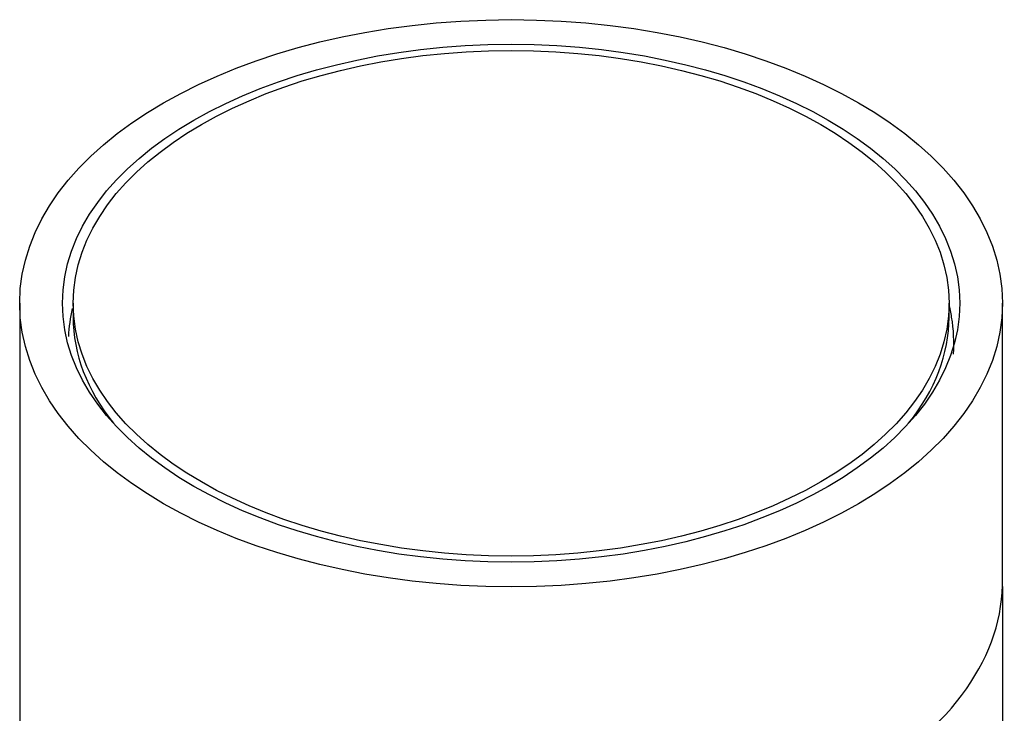
# Model space of a CAD drawing. Units: millimetres. Extents: x -1162 to -166, y -771 to 1656.
# Drawn here: x -637 to -614, y 9 to 26 of the extents above; entities that cross this region are included whole.
import ezdxf

# ---------------------------------------------------------------- set-up
doc = ezdxf.new("R2010")
doc.units = ezdxf.units.MM
for name, color, linetype in [('055165', 7, 'Continuous'), ('445018', 7, 'Continuous'), ('445021', 7, 'Continuous'), ('990087', 7, 'Continuous'), ('Default', 7, 'Continuous')]:
    doc.layers.add(name, color=color, linetype=linetype)

# ---------------------------------------------------------------- blocks, each defined once
blk = doc.blocks.new('SE3')
at = {"layer": '055165', "color": 7, "linetype": 'Continuous'}
for p, q in [((-635.315, 19.005), (-635.315, 18.678)), ((-614.815, 18.678), (-614.815, 19.005))]:
    blk.add_line(p, q, dxfattribs=at)
blk.add_ellipse((-625.065, 19.005), major_axis=(-10.25, 0), ratio=0.57735, dxfattribs=at)
for start_param, end_param in [(3.141593, 3.574731), (5.850048, 6.283185)]:
    blk.add_ellipse((-625.065, 18.678), major_axis=(10.25, 0), ratio=0.57735, start_param=start_param, end_param=end_param, dxfattribs=at)
at = {"layer": '445018', "color": 7, "linetype": 'Continuous'}
for p, q in [((-636.565, 19.005), (-636.565, -127.965)), ((-613.565, 12.473), (-613.565, 19.005))]:
    blk.add_line(p, q, dxfattribs=at)
for major_axis in [(11.5, 0), (-10.5, 0)]:
    blk.add_ellipse((-625.065, 19.005), major_axis=major_axis, ratio=0.57735, dxfattribs=at)
blk.add_ellipse((-625.065, 12.473), major_axis=(-11.5, 0), ratio=0.57735, start_param=1.556144, end_param=3.156245, dxfattribs=at)
at = {"layer": '445021', "color": 7, "linetype": 'Continuous'}
blk.add_line((-613.566, 12.375), (-613.566, -34.787), dxfattribs=at)
blk.add_ellipse((-625.065, 12.473), major_axis=(-11.5, 0), ratio=0.57735, start_param=1.556144, end_param=3.156245, dxfattribs=at)
at = {"layer": '990087', "color": 7, "linetype": 'Continuous'}
blk.add_open_spline([(-614.707, 17.811), (-614.691, 18.1), (-614.712, 18.495), (-614.79, 18.884), (-614.815, 18.986)], degree=3, knots=[0.744977, 0.744977, 0.744977, 0.744977, 0.76523952, 0.77251824, 0.77251824, 0.77251824, 0.77251824], dxfattribs=at)
blk.add_open_spline([(-635.339, 18.879), (-635.385, 18.664), (-635.413, 18.447), (-635.424, 18.229)], degree=3, dxfattribs=at)

msp = doc.modelspace()

# ---------------------------------------------------------------- block references
at = {"layer": 'Default'}
msp.add_blockref('SE3', (0, 0), dxfattribs=at)

doc.saveas('drawing.dxf')
